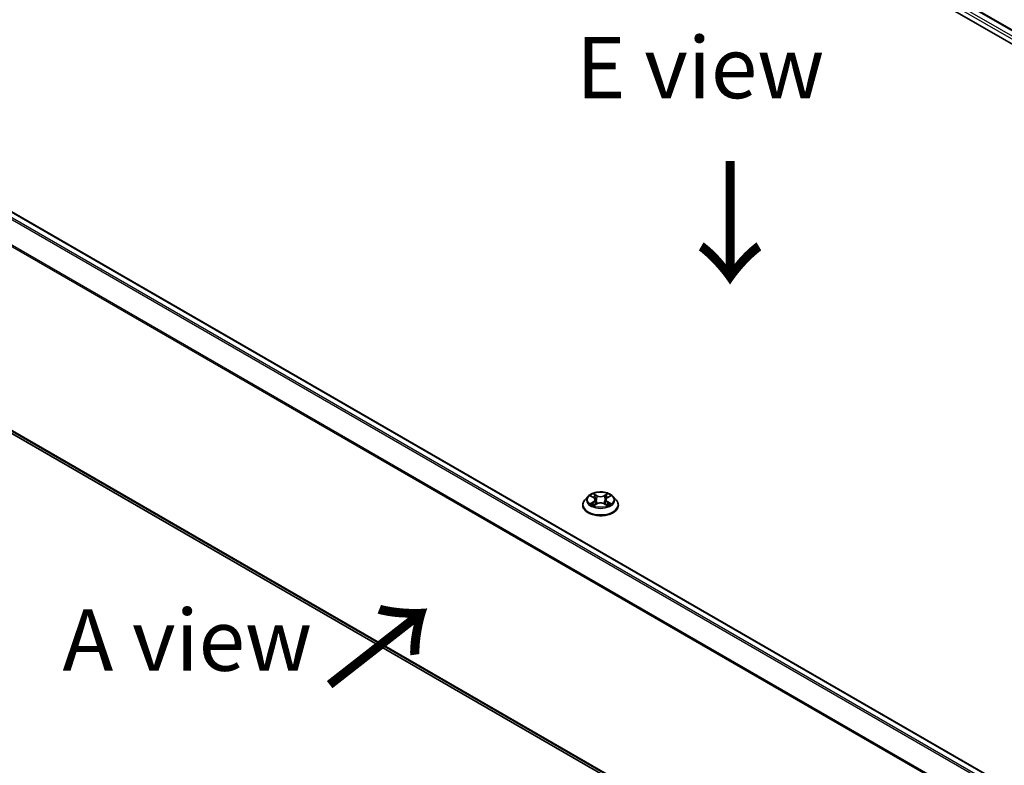
# Model space of a CAD drawing. Units: millimetres. Extents: x 7 to 7291, y 4 to 1409.
# Drawn here: x 27 to 47, y 87 to 102 of the extents above; entities that cross this region are included whole.
import ezdxf

# ---------------------------------------------------------------- set-up
doc = ezdxf.new("R2010")
doc.units = ezdxf.units.MM
doc.header["$LTSCALE"] = 0.5
doc.layers.get('Defpoints').update_dxf_attribs({"lineweight": 25})
for name, color, linetype, lineweight in [('Dimension (ISO)', 7, 'Continuous', 18), ('Symbol (ISO)', 7, 'Continuous', 18), ('Visible (ISO)', 7, 'Continuous', 35), ('Visible Narrow (ISO)', 7, 'Continuous', 25)]:
    doc.layers.add(name, color=color, linetype=linetype, lineweight=lineweight)
doc.styles.add('Note Text (TK)', font='MS PGothic.ttf')
doc.dimstyles.new('Default - Method 1b (TK)', dxfattribs={"dimscale": 0.5, "dimtxt": 2.5, "dimasz": 2.5, "dimexe": 1, "dimexo": 1.5, "dimgap": 1, "dimtad": 1, "dimrnd": 1e-08, "dimdsep": 46, "dimtxsty": 'Note Text (TK)', "dimblk": 'OPEN', "dimcen": 0.09, "dimdle": 5, "dimclrd": 100, "dimclre": 100, "dimclrt": 7, "dimadec": 1, "dimazin": 1, "dimtfac": 1, "dimtmove": 0, "dimatfit": 3, "dimldrblk": 'OPEN', "dimfxl": 1, "dimtolj": 1, "dimlwd": -1, "dimlwe": -1, "dimarcsym": 0})

# ---------------------------------------------------------------- blocks, each defined once
blk = doc.blocks.new('_Open')
at = {"color": 0, "linetype": 'ByBlock', "lineweight": -2}
for p, q in [((-1, 0.167), (0, 0)), ((-1, -0.167), (0, 0)), ((0, 0), (-1, 0))]:
    blk.add_line(p, q, dxfattribs=at)
blk = doc.blocks.new('*D16')
at = {"layer": 'Defpoints', "color": 0}
for p in [(31.262, 109.544), (77.842, 92.49), (69.054, 87.417)]:
    blk.add_point(p, dxfattribs=at)
at = {"layer": 'Dimension (ISO)', "color": 100}
for p, q in [((32.009, 109.976), (40.548, 114.906)), ((41.128, 113.986), (76.763, 93.122)), ((69.802, 87.848), (78.34, 92.778))]:
    blk.add_line(p, q, dxfattribs=at)
at = {"layer": 'Dimension (ISO)', "color": 100, "xscale": 1.25, "yscale": 1.25, "zscale": 1.25}
for p, rotation in [((40.049, 114.618), 149.6506812086358), ((77.842, 92.49), 329.6506812086358)]:
    blk.add_blockref('_Open', p, dxfattribs=dict(at, rotation=rotation))
at = {"layer": 'Dimension (ISO)', "color": 7, "insert": (58.279, 105.115), "char_height": 1.25, "attachment_point": 4, "rotation": 329.6507, "style": 'Note Text (TK)'}
blk.add_mtext('\\A1;{\\Q29.651;\\W0.819;\\H0.816x; \\fＭＳ Ｐゴシック|b0|i0;430}', dxfattribs=at)

msp = doc.modelspace()

# ---------------------------------------------------------------- linework, layer by layer
at = {"layer": 'Visible (ISO)'}
for p, q in [((34.27777, 109.34818), (68.74922, 89.44607)), ((34.88514, 109.28163), (68.4628, 89.89556)), ((55.05789, 82.1562), (21.48021, 101.54229)), ((21.34906, 97.09584), (53.69973, 78.41817)), ((38.90929, 92.45787), (38.84729, 92.3887)), ((38.97016, 92.46539), (39.02325, 92.43365)), ((39.05602, 92.38994), (39.06627, 92.2945)), ((39.27526, 92.38994), (39.26502, 92.2945)), ((39.30803, 92.43365), (39.36113, 92.46539)), ((39.42199, 92.45787), (39.484, 92.3887)), ((38.80314, 92.2783), (38.80314, 92.28245)), ((39.03313, 92.27603), (39.08843, 92.30686)), ((39.24286, 92.30686), (39.29815, 92.27603)), ((39.52814, 92.2783), (39.52814, 92.28245))]:
    msp.add_line(p, q, dxfattribs=at)
for points, knots in [([(39.42199, 92.45787), (39.40665, 92.47498), (39.38718, 92.49), (39.34121, 92.51584), (39.31444, 92.52648), (39.25697, 92.54201), (39.2263, 92.54691), (39.16413, 92.55069), (39.13265, 92.54958), (39.07172, 92.54147), (39.0423, 92.53447), (38.98822, 92.51496), (38.96358, 92.50244), (38.93012, 92.47847), (38.91889, 92.46858), (38.90929, 92.45787)], [1.26296478, 1.26296478, 1.26296478, 1.26296478, 1.5839777, 1.5839777, 1.9184063, 1.9184063, 2.25148375, 2.25148375, 2.58279719, 2.58279719, 2.9145331, 2.9145331, 3.24851107, 3.24851107, 3.4494242, 3.4494242, 3.4494242, 3.4494242]), ([(38.84729, 92.3887), (38.8417, 92.38247), (38.83658, 92.37602), (38.82733, 92.36274), (38.82321, 92.3559), (38.81606, 92.34188), (38.81303, 92.3347), (38.80813, 92.32008), (38.80627, 92.31264), (38.80377, 92.29762), (38.80314, 92.29003), (38.80314, 92.28245)], [3.449424205, 3.449424205, 3.449424205, 3.449424205, 3.544937527, 3.544937527, 3.64045085, 3.64045085, 3.735964172, 3.735964172, 3.831477495, 3.831477495, 3.926990817, 3.926990817, 3.926990817, 3.926990817]), ([(39.05602, 92.38994), (39.05566, 92.39334), (39.05488, 92.39671), (39.05253, 92.40328), (39.05097, 92.40648), (39.04714, 92.41265), (39.04487, 92.41562), (39.0397, 92.42127), (39.0368, 92.42396), (39.03043, 92.42904), (39.02697, 92.43143), (39.02325, 92.43365)], [0.847301519, 0.847301519, 0.847301519, 0.847301519, 0.988509822, 0.988509822, 1.129718125, 1.129718125, 1.270926428, 1.270926428, 1.412134731, 1.412134731, 1.553343034, 1.553343034, 1.553343034, 1.553343034]), ([(39.30803, 92.43365), (39.30432, 92.43143), (39.30085, 92.42904), (39.29449, 92.42396), (39.29159, 92.42127), (39.28642, 92.41562), (39.28415, 92.41265), (39.28032, 92.40648), (39.27875, 92.40328), (39.27641, 92.39671), (39.27563, 92.39334), (39.27526, 92.38994)], [3.159045946, 3.159045946, 3.159045946, 3.159045946, 3.300254249, 3.300254249, 3.441462552, 3.441462552, 3.582670855, 3.582670855, 3.723879158, 3.723879158, 3.865087461, 3.865087461, 3.865087461, 3.865087461]), ([(39.52814, 92.28245), (39.52814, 92.29003), (39.52751, 92.29762), (39.52502, 92.31264), (39.52316, 92.32008), (39.51826, 92.3347), (39.51523, 92.34188), (39.50807, 92.3559), (39.50395, 92.36274), (39.49471, 92.37602), (39.48958, 92.38247), (39.484, 92.3887)], [0.785398163, 0.785398163, 0.785398163, 0.785398163, 0.880911486, 0.880911486, 0.976424808, 0.976424808, 1.071938131, 1.071938131, 1.167451453, 1.167451453, 1.262964775, 1.262964775, 1.262964775, 1.262964775]), ([(38.80314, 92.2783), (38.80314, 92.25594), (38.80903, 92.23365), (38.83189, 92.19094), (38.84926, 92.17061), (38.8941, 92.13374), (38.92194, 92.11736), (38.98493, 92.09061), (39.0201, 92.08028), (39.09405, 92.06667), (39.1328, 92.06339), (39.21008, 92.06411), (39.24859, 92.06812), (39.32163, 92.08307), (39.35614, 92.09401), (39.41776, 92.12194), (39.44485, 92.13893), (39.48856, 92.17749), (39.50525, 92.19905), (39.52387, 92.2402), (39.52814, 92.25923), (39.52814, 92.2783)], [3.92699082, 3.92699082, 3.92699082, 3.92699082, 4.2267014, 4.2267014, 4.53911238, 4.53911238, 4.86360542, 4.86360542, 5.18933336, 5.18933336, 5.51408383, 5.51408383, 5.83843868, 5.83843868, 6.16327278, 6.16327278, 6.48907018, 6.48907018, 6.81298523, 6.81298523, 7.06858347, 7.06858347, 7.06858347, 7.06858347]), ([(38.99418, 92.30272), (38.99644, 92.30084), (38.99888, 92.29895), (39.00414, 92.29519), (39.00694, 92.29331), (39.0129, 92.28961), (39.01606, 92.28777), (39.02269, 92.28419), (39.02618, 92.28243), (39.03193, 92.27973), (39.0341, 92.27876), (39.03631, 92.2778)], [4.534901476, 4.534901476, 4.534901476, 4.534901476, 4.605051412, 4.605051412, 4.675201349, 4.675201349, 4.745351285, 4.745351285, 4.815501221, 4.815501221, 4.856375894, 4.856375894, 4.856375894, 4.856375894]), ([(39.24286, 92.30686), (39.23452, 92.31151), (39.22504, 92.31536), (39.20464, 92.3212), (39.19371, 92.3232), (39.17136, 92.3252), (39.15993, 92.3252), (39.13757, 92.3232), (39.12665, 92.3212), (39.10625, 92.31536), (39.09677, 92.31151), (39.08843, 92.30686)], [1.58824962, 1.58824962, 1.58824962, 1.58824962, 1.89542757, 1.89542757, 2.20260552, 2.20260552, 2.50978346, 2.50978346, 2.81696141, 2.81696141, 3.12413936, 3.12413936, 3.12413936, 3.12413936]), ([(39.29497, 92.2778), (39.29719, 92.27876), (39.29936, 92.27973), (39.30511, 92.28243), (39.30859, 92.28419), (39.31523, 92.28777), (39.31838, 92.28961), (39.32434, 92.29331), (39.32715, 92.29519), (39.3324, 92.29895), (39.33485, 92.30084), (39.33711, 92.30272)], [6.139198394, 6.139198394, 6.139198394, 6.139198394, 6.180073066, 6.180073066, 6.250223003, 6.250223003, 6.320372939, 6.320372939, 6.390522875, 6.390522875, 6.460672811, 6.460672811, 6.460672811, 6.460672811])]:
    msp.add_open_spline(points, degree=3, knots=knots, dxfattribs=at)
at = {"layer": 'Visible Narrow (ISO)'}
for p, q in [((68.35969, 89.83427), (34.77274, 109.2257)), ((34.86639, 109.27977), (68.45182, 89.88921)), ((34.74623, 109.17977), (68.3338, 89.78798)), ((21.34744, 101.46358), (54.92333, 82.07854)), ((54.95324, 82.09581), (21.36781, 101.48636)), ((21.46146, 101.54043), (55.04689, 82.14987)), ((21.13442, 101.03434), (54.69492, 81.65818)), ((54.70505, 81.67903), (21.14057, 101.05749)), ((53.69973, 78.47862), (21.13442, 97.28022)), ((21.14057, 97.26416), (53.69973, 78.46612)), ((53.69973, 78.41834), (21.34744, 97.09695)), ((38.95235, 92.47386), (39.02005, 92.43339)), ((39.02005, 92.34774), (38.95235, 92.30727)), ((38.98197, 92.31514), (39.02452, 92.34059)), ((39.09147, 92.47462), (39.02137, 92.51371)), ((39.02452, 92.34059), (39.02892, 92.28115)), ((39.04308, 92.49195), (39.08715, 92.46738)), ((39.08715, 92.46738), (39.08084, 92.37887)), ((39.30992, 92.51371), (39.23981, 92.47462)), ((39.24414, 92.46738), (39.28821, 92.49195)), ((39.24414, 92.46738), (39.25045, 92.37887)), ((39.30676, 92.34059), (39.30237, 92.28115)), ((39.30676, 92.34059), (39.34932, 92.31514)), ((39.31124, 92.43339), (39.37894, 92.47386)), ((39.37894, 92.30727), (39.31124, 92.34774)), ((39.02137, 92.26742), (39.09147, 92.3065)), ((39.23981, 92.3065), (39.30992, 92.26742))]:
    msp.add_line(p, q, dxfattribs=at)
msp.add_ellipse((39.16564, 92.39056), major_axis=(0.26768, 0), ratio=0.57735027, dxfattribs=at)
for centre, major_axis, ratio, start_param, end_param in [((39.16564, 92.29358), (-0.35846, 0), 0.57735027, 5.8056187, 9.90234457), ((39.16564, 92.38128), (-0.28864, 0), 0.57735027, 5.8056187, 9.90234457), ((39.16564, 92.39056), (-0.25751, 0), 0.57735027, 5.30710262, 5.68847167), ((39.16564, 92.36222), (0.20152, 0), 0.57735027, 2.17629431, 2.42062218), ((39.02005, 92.42828), (0.00321, 0.00536), 0.58733849, 0, 0.79427846), ((38.94324, 92.39056), (0.10677, 0), 0.57735027, 5.51524044, 7.05113018), ((39.02005, 92.34264), (0.00321, -0.00536), 0.58733849, 0.86378433, 2.3473142), ((38.94324, 92.38591), (0.113, 0), 0.57735027, 5.51524044, 6.34508866), ((39.03875, 92.48981), (-0.0051, -0.00361), 0.18497367, 1.04331702, 2.43849919), ((39.05413, 92.45749), (-0.00602, -0.00167), 0.22291783, 3.85158054, 5.20700366), ((39.07651, 92.37672), (-0.00602, -0.00167), 0.22288452, 3.85157383, 5.20261978), ((39.09147, 92.46952), (-0.00304, -0.00546), 0.56718618, 3.91841516, 5.40194502), ((39.16564, 92.51431), (0.113, 0), 0.57735027, 3.94444411, 5.48033385), ((39.16564, 92.51897), (-0.10677, 0), 0.57735027, 0.80285146, 2.3387412), ((39.23981, 92.46952), (0.00304, -0.00546), 0.56718618, 0.88124028, 2.36477015), ((39.25477, 92.37672), (-0.00602, 0.00167), 0.22288452, 4.22215818, 5.57320413), ((39.38805, 92.39056), (-0.10677, 0), 0.57735027, 5.51524044, 7.05113018), ((39.27716, 92.45749), (-0.00602, 0.00167), 0.22291783, 4.2177743, 5.57319742), ((39.38805, 92.38591), (-0.113, 0), 0.57735027, 6.22128195, 7.05113018), ((39.16564, 92.36222), (0.20152, 0), 0.57735027, 0.72097047, 0.96529834), ((39.29254, 92.48981), (-0.0051, 0.00361), 0.18497367, 0.70309346, 2.09827563), ((39.31124, 92.34264), (-0.00321, -0.00536), 0.58733849, 3.93587111, 5.41940097), ((39.31124, 92.42828), (-0.00321, 0.00536), 0.58733849, 5.48890685, 6.28318531), ((39.16564, 92.39056), (-0.25751, 0), 0.57735027, 3.7363063, 4.11767534), ((39.16564, 92.28245), (-0.3625, 0), 0.57735027, 0, 3.14159265), ((39.16564, 92.2783), (0.3625, 0), 0.57735027, 3.14159265, 6.28318531), ((39.16564, 92.39056), (0.25751, 0), 0.57735027, 3.7363063, 4.11767534), ((38.98644, 92.31309), (-0.0012, -0.00613), 0.77975364, 4.52690487, 5.92208704), ((39.00455, 92.3001), (-0.00531, -0.00329), 0.72973605, 5.16344533, 5.77548257), ((39.09147, 92.3014), (-0.00304, 0.00546), 0.56718618, 5.5063628, 6.28318531), ((39.16564, 92.26216), (0.10677, 0), 0.57735027, 0.80285146, 2.3387412), ((39.23981, 92.3014), (0.00304, 0.00546), 0.56718618, 0, 0.7768225), ((39.16564, 92.39056), (0.25751, 0), 0.57735027, 5.30710262, 5.68847167), ((39.32674, 92.3001), (-0.00531, 0.00329), 0.72973605, 3.64929539, 4.26133263), ((39.34484, 92.31309), (0.0012, -0.00613), 0.77975364, 0.36109827, 1.75628044)]:
    msp.add_ellipse(centre, major_axis=major_axis, ratio=ratio, start_param=start_param, end_param=end_param, dxfattribs=at)
for points, knots in [([(38.98226, 92.45816), (38.98125, 92.45929), (38.98017, 92.46036), (38.97634, 92.46374), (38.97335, 92.46574), (38.96745, 92.46894), (38.96456, 92.4702), (38.95855, 92.47234), (38.95544, 92.4732), (38.95235, 92.47386)], [0.0019082576, 0.0019082576, 0.0019082576, 0.0019082576, 0.0059340385, 0.0059340385, 0.0154285, 0.0154285, 0.0237449879, 0.0237449879, 0.0323943032, 0.0323943032, 0.0323943032, 0.0323943032]), ([(38.95235, 92.47386), (38.95516, 92.4728), (38.958, 92.47162), (38.96351, 92.46906), (38.96617, 92.4677), (38.96922, 92.46594), (38.96969, 92.46567), (38.97016, 92.46539)], [-0.0323943032, -0.0323943032, -0.0323943032, -0.0323943032, -0.0237449879, -0.0237449879, -0.0154285, -0.0154285, -0.013913302, -0.013913302, -0.013913302, -0.013913302]), ([(39.04308, 92.49195), (39.04103, 92.49394), (39.03905, 92.49599), (39.03403, 92.50123), (39.03108, 92.50434), (39.02587, 92.50956), (39.02361, 92.51173), (39.02137, 92.51371)], [-0.0320559737, -0.0320559737, -0.0320559737, -0.0320559737, -0.0236501899, -0.0236501899, -0.0102009359, -0.0102009359, 0.0003383294, 0.0003383294, 0.0003383294, 0.0003383294]), ([(39.02137, 92.51371), (39.02275, 92.51154), (39.02415, 92.50904), (39.02751, 92.50281), (39.02949, 92.49895), (39.03331, 92.49234), (39.03492, 92.48972), (39.03676, 92.48718)], [-0.0003383294, -0.0003383294, -0.0003383294, -0.0003383294, 0.0102009359, 0.0102009359, 0.0236501899, 0.0236501899, 0.0320559737, 0.0320559737, 0.0320559737, 0.0320559737]), ([(39.03676, 92.48718), (39.03991, 92.48283), (39.04273, 92.47812), (39.04753, 92.46824), (39.0495, 92.46307), (39.05094, 92.45788)], [-0.0289828459, -0.0289828459, -0.0289828459, -0.0289828459, -0.0145850634, -0.0145850634, 0, 0, 0, 0]), ([(39.05845, 92.45963), (39.05687, 92.46534), (39.05473, 92.47104), (39.04953, 92.48194), (39.04648, 92.48714), (39.04308, 92.49195)], [0, 0, 0, 0, 0.0145850634, 0.0145850634, 0.0289828459, 0.0289828459, 0.0289828459, 0.0289828459]), ([(39.05094, 92.45788), (39.05468, 92.44442), (39.05841, 92.43096), (39.06588, 92.40404), (39.06962, 92.39058), (39.07335, 92.37712)], [-0.0687798542, -0.0687798542, -0.0687798542, -0.0687798542, -0.0343899271, -0.0343899271, 0, 0, 0, 0]), ([(39.08084, 92.37887), (39.07711, 92.39233), (39.07338, 92.40579), (39.06592, 92.43271), (39.06219, 92.44617), (39.05845, 92.45963)], [0, 0, 0, 0, 0.0343899271, 0.0343899271, 0.0687798542, 0.0687798542, 0.0687798542, 0.0687798542]), ([(39.07335, 92.37712), (39.07869, 92.3579), (39.08481, 92.33901), (39.09314, 92.31724), (39.09445, 92.31392), (39.09579, 92.31062)], [-0.0982412545, -0.0982412545, -0.0982412545, -0.0982412545, -0.0491206273, -0.0491206273, -0.0402334775, -0.0402334775, -0.0402334775, -0.0402334775]), ([(39.10173, 92.31321), (39.10053, 92.31637), (39.09936, 92.31955), (39.09161, 92.34106), (39.08586, 92.35981), (39.08084, 92.37887)], [0.0405862574, 0.0405862574, 0.0405862574, 0.0405862574, 0.0491206273, 0.0491206273, 0.0982412545, 0.0982412545, 0.0982412545, 0.0982412545]), ([(39.25045, 92.37887), (39.24543, 92.35981), (39.23968, 92.34106), (39.23193, 92.31955), (39.23076, 92.31637), (39.22955, 92.31321)], [0, 0, 0, 0, 0.0491206273, 0.0491206273, 0.0576549971, 0.0576549971, 0.0576549971, 0.0576549971]), ([(39.23549, 92.31062), (39.23684, 92.31392), (39.23814, 92.31724), (39.24647, 92.33901), (39.2526, 92.3579), (39.25794, 92.37712)], [-0.058007777, -0.058007777, -0.058007777, -0.058007777, -0.0491206273, -0.0491206273, 0, 0, 0, 0]), ([(39.27283, 92.45963), (39.2691, 92.44617), (39.26537, 92.43271), (39.25791, 92.40579), (39.25418, 92.39233), (39.25045, 92.37887)], [0, 0, 0, 0, 0.0343899271, 0.0343899271, 0.0687798542, 0.0687798542, 0.0687798542, 0.0687798542]), ([(39.25794, 92.37712), (39.26167, 92.39058), (39.26541, 92.40404), (39.27288, 92.43096), (39.27661, 92.44442), (39.28034, 92.45788)], [-0.0687798542, -0.0687798542, -0.0687798542, -0.0687798542, -0.0343899271, -0.0343899271, 0, 0, 0, 0]), ([(39.28821, 92.49195), (39.28479, 92.48711), (39.28172, 92.48187), (39.27653, 92.47097), (39.2744, 92.4653), (39.27283, 92.45963)], [0, 0, 0, 0, 0.014491423, 0.014491423, 0.0289828459, 0.0289828459, 0.0289828459, 0.0289828459]), ([(39.28034, 92.45788), (39.28178, 92.46304), (39.28373, 92.46817), (39.28852, 92.47806), (39.29136, 92.4828), (39.29453, 92.48718)], [-0.0289828459, -0.0289828459, -0.0289828459, -0.0289828459, -0.014491423, -0.014491423, 0, 0, 0, 0]), ([(39.30992, 92.51371), (39.30808, 92.51208), (39.30623, 92.51034), (39.30256, 92.50672), (39.30074, 92.50486), (39.2968, 92.50077), (39.29467, 92.49851), (39.29107, 92.49479), (39.28965, 92.49336), (39.28821, 92.49195)], [-0.0323943032, -0.0323943032, -0.0323943032, -0.0323943032, -0.0237449879, -0.0237449879, -0.0154285, -0.0154285, -0.0059340385, -0.0059340385, 0, 0, 0, 0]), ([(39.29453, 92.48718), (39.29583, 92.48897), (39.29701, 92.49081), (39.29988, 92.49553), (39.30142, 92.49837), (39.30412, 92.50341), (39.30531, 92.50566), (39.30764, 92.50993), (39.30878, 92.51193), (39.30992, 92.51371)], [0, 0, 0, 0, 0.0059340385, 0.0059340385, 0.0154285, 0.0154285, 0.0237449879, 0.0237449879, 0.0323943032, 0.0323943032, 0.0323943032, 0.0323943032]), ([(39.37894, 92.47386), (39.37517, 92.47306), (39.37137, 92.47196), (39.36296, 92.46865), (39.35845, 92.46625), (39.35248, 92.46165), (39.35065, 92.45998), (39.34903, 92.45816)], [-0.0003383294, -0.0003383294, -0.0003383294, -0.0003383294, 0.0102009359, 0.0102009359, 0.0236501899, 0.0236501899, 0.0301477161, 0.0301477161, 0.0301477161, 0.0301477161]), ([(39.36114, 92.4654), (39.36357, 92.46685), (39.36609, 92.4682), (39.37204, 92.4711), (39.37551, 92.47257), (39.37894, 92.47386)], [-0.0181426717, -0.0181426717, -0.0181426717, -0.0181426717, -0.0102009359, -0.0102009359, 0.0003383294, 0.0003383294, 0.0003383294, 0.0003383294]), ([(38.98197, 92.31514), (38.97987, 92.31475), (38.97754, 92.31431), (38.97118, 92.31297), (38.96698, 92.31196), (38.95924, 92.3097), (38.95578, 92.30856), (38.95235, 92.30727)], [-0.0320559737, -0.0320559737, -0.0320559737, -0.0320559737, -0.0236501899, -0.0236501899, -0.0102009359, -0.0102009359, 0.0003383294, 0.0003383294, 0.0003383294, 0.0003383294]), ([(38.95235, 92.30727), (38.95611, 92.30807), (38.95992, 92.30857), (38.96833, 92.30914), (38.97284, 92.30903), (38.97938, 92.3084), (38.9817, 92.30805), (38.98363, 92.30768)], [-0.0003383294, -0.0003383294, -0.0003383294, -0.0003383294, 0.0102009359, 0.0102009359, 0.0236501899, 0.0236501899, 0.0320559737, 0.0320559737, 0.0320559737, 0.0320559737]), ([(39.00007, 92.30215), (38.99788, 92.30569), (38.9952, 92.3086), (38.98908, 92.31296), (38.98565, 92.31442), (38.98197, 92.31514)], [0, 0, 0, 0, 0.0145850634, 0.0145850634, 0.0289828459, 0.0289828459, 0.0289828459, 0.0289828459]), ([(38.98363, 92.30768), (38.98694, 92.30706), (38.99002, 92.30576), (38.99324, 92.30346), (38.99372, 92.3031), (38.99418, 92.30272)], [-0.0289828459, -0.0289828459, -0.0289828459, -0.0289828459, -0.0145850634, -0.0145850634, -0.0120420166, -0.0120420166, -0.0120420166, -0.0120420166]), ([(39.03521, 92.27719), (39.0345, 92.27723), (39.03382, 92.27722), (39.03141, 92.27694), (39.02987, 92.27633), (39.02716, 92.27456), (39.02598, 92.27347), (39.02365, 92.2708), (39.02251, 92.2692), (39.02137, 92.26742)], [0.0024401637, 0.0024401637, 0.0024401637, 0.0024401637, 0.0059340385, 0.0059340385, 0.0154285, 0.0154285, 0.0237449879, 0.0237449879, 0.0323943032, 0.0323943032, 0.0323943032, 0.0323943032]), ([(39.02137, 92.26742), (39.02321, 92.26904), (39.02506, 92.27057), (39.02873, 92.27331), (39.03054, 92.27453), (39.03263, 92.27575), (39.03288, 92.27589), (39.03313, 92.27603)], [-0.0323943032, -0.0323943032, -0.0323943032, -0.0323943032, -0.0237449879, -0.0237449879, -0.0154285, -0.0154285, -0.0142996638, -0.0142996638, -0.0142996638, -0.0142996638]), ([(39.30992, 92.26742), (39.30853, 92.26959), (39.30714, 92.27149), (39.30378, 92.27497), (39.3018, 92.27632), (39.29841, 92.27716), (39.29729, 92.27726), (39.29607, 92.27719)], [-0.0003383294, -0.0003383294, -0.0003383294, -0.0003383294, 0.0102009359, 0.0102009359, 0.0236501899, 0.0236501899, 0.02961581, 0.02961581, 0.02961581, 0.02961581]), ([(39.29816, 92.27603), (39.29984, 92.27509), (39.30149, 92.27403), (39.30542, 92.27123), (39.30768, 92.2694), (39.30992, 92.26742)], [-0.0177563099, -0.0177563099, -0.0177563099, -0.0177563099, -0.0102009359, -0.0102009359, 0.0003383294, 0.0003383294, 0.0003383294, 0.0003383294]), ([(39.34932, 92.31514), (39.34561, 92.31441), (39.34217, 92.31294), (39.33606, 92.30856), (39.33339, 92.30566), (39.33121, 92.30215)], [0, 0, 0, 0, 0.014491423, 0.014491423, 0.0289828459, 0.0289828459, 0.0289828459, 0.0289828459]), ([(39.33711, 92.30272), (39.33755, 92.30309), (39.33801, 92.30344), (39.34123, 92.30574), (39.34432, 92.30705), (39.34766, 92.30768)], [-0.0169408293, -0.0169408293, -0.0169408293, -0.0169408293, -0.014491423, -0.014491423, 0, 0, 0, 0]), ([(39.34766, 92.30768), (39.34902, 92.30794), (39.35058, 92.30819), (39.35495, 92.30874), (39.35793, 92.30896), (39.36384, 92.30904), (39.36673, 92.30893), (39.37273, 92.30838), (39.37585, 92.30792), (39.37894, 92.30727)], [0, 0, 0, 0, 0.0059340385, 0.0059340385, 0.0154285, 0.0154285, 0.0237449879, 0.0237449879, 0.0323943032, 0.0323943032, 0.0323943032, 0.0323943032]), ([(39.37894, 92.30727), (39.37612, 92.30833), (39.37329, 92.30929), (39.36778, 92.31097), (39.36512, 92.3117), (39.35959, 92.31307), (39.35674, 92.31369), (39.35239, 92.31456), (39.3508, 92.31486), (39.34932, 92.31514)], [-0.0323943032, -0.0323943032, -0.0323943032, -0.0323943032, -0.0237449879, -0.0237449879, -0.0154285, -0.0154285, -0.0059340385, -0.0059340385, 0, 0, 0, 0])]:
    msp.add_open_spline(points, degree=3, knots=knots, dxfattribs=at)
for points in [[(39.00453, 92.29496), (39.00305, 92.29736), (39.00156, 92.29976), (39.00007, 92.30215)], [(39.33121, 92.30215), (39.32973, 92.29976), (39.32824, 92.29736), (39.32675, 92.29496)]]:
    msp.add_open_spline(points, degree=3, dxfattribs=at)

# ---------------------------------------------------------------- texts
at = {"layer": 'Symbol (ISO)', "color": 7, "char_height": 1.25, "attachment_point": 4, "line_spacing_factor": 1.5, "style": 'Note Text (TK)'}
for s, insert in [('\\fＭＳ Ｐゴシック|b0|i0;E view', (38.67054, 101.20414)), ('\\fＭＳ Ｐゴシック|b0|i0;A view', (28.19461, 89.52742))]:
    msp.add_mtext(s, dxfattribs=dict(at, insert=insert))
at = {"layer": 'Symbol (ISO)', "color": 7, "char_height": 2, "attachment_point": 4, "line_spacing_factor": 1.5, "style": 'Note Text (TK)'}
for insert, rotation in [((41.76894, 99.41043), 270), ((33.57927, 88.52382), 38)]:
    msp.add_mtext('\\fMS PGothic|b0|i0;{\\H2.0000;→}', dxfattribs=dict(at, insert=insert, rotation=rotation))

# ---------------------------------------------------------------- dimensions: what is measured, and where the dimension line sits
at = {"layer": 'Dimension (ISO)', "color": 100}
dim = msp.add_linear_dim(base=(77.84166, 92.49017), p1=(31.26181, 109.54444), p2=(69.05416, 87.41671), angle=149.650681, text='{\\Q29.651;\\W0.819;\\H0.816x; \\fＭＳ Ｐゴシック|b0|i0;430}', dimstyle='Default - Method 1b (TK)', override={"dimgap": 1, "dimdec": 2, "dimlfac": 9.763532, "dimtol": 0, "dimlim": 0, "dimtp": 0, "dimtm": 0, "dimtdec": 2, "dimtofl": 0, "dimatfit": 1}, dxfattribs=at)
dim.commit()
dim.dimension.update_dxf_attribs({"geometry": '*D16', "text_midpoint": (58.94548, 103.55404), "dimtype": 160})

doc.saveas('drawing.dxf')
